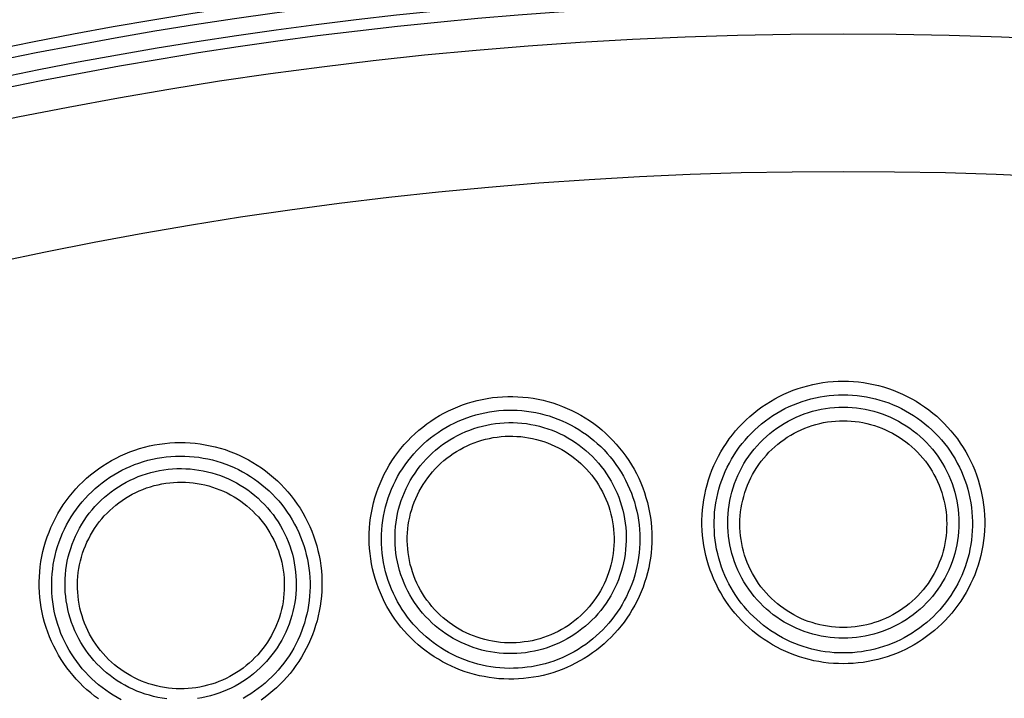
# Model space of a CAD drawing. Units: millimetres. Extents: x -526 to 315, y -209 to 298.
# Drawn here: x -13 to 3, y -87 to -76 of the extents above; entities that cross this region are included whole.
import ezdxf

# ---------------------------------------------------------------- set-up
doc = ezdxf.new("R2010")
doc.units = ezdxf.units.MM
doc.layers.add('AXIS_Sectional-View', color=7, linetype='Continuous')
doc.styles.get("Standard").update_dxf_attribs({"font": 'arial.ttf'})
doc.dimstyles.new('AXIS', dxfattribs={"dimtxt": 10, "dimasz": 4, "dimexe": 0.18, "dimexo": 0.0625, "dimgap": 0.09, "dimtad": 0, "dimtih": 1, "dimtoh": 1, "dimdec": 0, "dimzin": 0, "dimdsep": 46, "dimtxsty": 'Standard', "dimcen": 0.09, "dimadec": 0, "dimazin": 0, "dimtfac": 1, "dimtdec": 0, "dimtofl": 0, "dimtmove": 0, "dimatfit": 3, "dimfxl": 1, "dimtolj": 1, "dimtzin": 0, "dimarcsym": 0})

# ---------------------------------------------------------------- blocks, each defined once
blk = doc.blocks.new('*D10')
at = {"layer": 'AXIS_Sectional-View', "color": 0, "lineweight": -2, "transparency": 16777216}
for p, q in [((-84.33, -61.944), (-80.33, -61.944)), ((-80.33, -61.944), (-50.853, -91.083)), ((-0.09, -141.352), (0.09, -141.352)), ((0, -141.442), (0, -141.262))]:
    blk.add_line(p, q, dxfattribs=at)
blk.add_arc((0, -141.352), 67.505, 81.30067, 135.48355, dxfattribs=at)
at = {"layer": 'AXIS_Sectional-View', "color": 0, "transparency": 16777216}
blk.add_solid([(-50.384, -90.609), (-51.321, -91.558), (-48.008, -93.896)], dxfattribs=at)
at = {"layer": 'Defpoints', "color": 0, "transparency": 16777216}
for p in [(-48.008, -93.896), (48.008, -188.809)]:
    blk.add_point(p, dxfattribs=at)
at = {"layer": 'AXIS_Sectional-View', "color": 0, "transparency": 16777216, "insert": (-139.737, -61.944), "char_height": 10, "attachment_point": 5}
blk.add_mtext('\\A1;∅135mm [∅5.32"]', dxfattribs=at)

msp = doc.modelspace()

# ---------------------------------------------------------------- linework, layer by layer
at = {"layer": 'AXIS_Sectional-View', "color": 7, "linetype": 'Continuous'}
for points in [[(0, -86.194), (-0.079, -86.192), (-0.157, -86.188), (-0.236, -86.182), (-0.313, -86.172), (-0.391, -86.16), (-0.468, -86.145), (-0.545, -86.127), (-0.621, -86.107), (-0.696, -86.084), (-0.77, -86.058), (-0.843, -86.03), (-0.915, -85.999), (-0.987, -85.966), (-1.056, -85.93), (-1.125, -85.892), (-1.193, -85.852), (-1.258, -85.809), (-1.323, -85.764), (-1.386, -85.717), (-1.447, -85.667), (-1.506, -85.615), (-1.564, -85.562), (-1.619, -85.506), (-1.673, -85.448), (-1.725, -85.388), (-1.775, -85.327), (-1.822, -85.264), (-1.868, -85.199), (-1.911, -85.132), (-1.952, -85.064), (-1.99, -84.994), (-2.026, -84.923), (-2.059, -84.85), (-2.09, -84.776), (-2.119, -84.701), (-2.144, -84.625), (-2.167, -84.548), (-2.188, -84.47), (-2.205, -84.391), (-2.22, -84.311), (-2.232, -84.231), (-2.241, -84.15), (-2.247, -84.069), (-2.25, -83.987), (-2.25, -83.906), (-2.247, -83.824), (-2.241, -83.743), (-2.233, -83.662), (-2.221, -83.581), (-2.206, -83.501), (-2.189, -83.421), (-2.169, -83.342), (-2.145, -83.264), (-2.119, -83.187), (-2.091, -83.111), (-2.059, -83.036), (-2.025, -82.962), (-1.988, -82.889), (-1.949, -82.818), (-1.907, -82.748), (-1.862, -82.68), (-1.815, -82.614), (-1.766, -82.549), (-1.715, -82.486), (-1.661, -82.425), (-1.605, -82.366), (-1.547, -82.309), (-1.487, -82.254), (-1.425, -82.202), (-1.362, -82.152), (-1.296, -82.104), (-1.229, -82.058), (-1.16, -82.015), (-1.09, -81.975), (-1.019, -81.937), (-0.946, -81.901), (-0.872, -81.869), (-0.797, -81.839), (-0.72, -81.811), (-0.643, -81.787), (-0.565, -81.765), (-0.486, -81.746), (-0.407, -81.73), (-0.326, -81.717), (-0.245, -81.706), (-0.163, -81.699), (-0.082, -81.694), (0, -81.693)], [(0, -81.693), (0.081, -81.694), (0.162, -81.699), (0.243, -81.706), (0.323, -81.716), (0.403, -81.729), (0.483, -81.745), (0.562, -81.764), (0.64, -81.786), (0.717, -81.81), (0.794, -81.837), (0.869, -81.867), (0.943, -81.9), (1.016, -81.935), (1.088, -81.973), (1.158, -82.014), (1.227, -82.057), (1.294, -82.102), (1.36, -82.15), (1.424, -82.201), (1.486, -82.253), (1.546, -82.308), (1.604, -82.365), (1.66, -82.424), (1.714, -82.485), (1.766, -82.548), (1.815, -82.613), (1.862, -82.679), (1.906, -82.748), (1.948, -82.817), (1.988, -82.889), (2.025, -82.961), (2.059, -83.035), (2.091, -83.111), (2.119, -83.187), (2.145, -83.264), (2.169, -83.343), (2.189, -83.422), (2.206, -83.501), (2.221, -83.582), (2.233, -83.662), (2.241, -83.744), (2.247, -83.825), (2.25, -83.907), (2.25, -83.988), (2.247, -84.069), (2.241, -84.15), (2.232, -84.231), (2.22, -84.311), (2.205, -84.39), (2.188, -84.469), (2.168, -84.547), (2.145, -84.624), (2.119, -84.7), (2.091, -84.775), (2.06, -84.848), (2.027, -84.921), (1.991, -84.992), (1.953, -85.061), (1.912, -85.129), (1.87, -85.196), (1.824, -85.261), (1.777, -85.324), (1.727, -85.386), (1.676, -85.445), (1.622, -85.503), (1.567, -85.559), (1.509, -85.613), (1.45, -85.664), (1.389, -85.714), (1.326, -85.761), (1.262, -85.807), (1.196, -85.849), (1.129, -85.89), (1.061, -85.928), (0.991, -85.964), (0.92, -85.997), (0.847, -86.028), (0.774, -86.056), (0.7, -86.082), (0.625, -86.105), (0.549, -86.126), (0.472, -86.144), (0.395, -86.159), (0.317, -86.171), (0.238, -86.181), (0.159, -86.188), (0.079, -86.192), (0, -86.194)], [(-5.089, -86.429), (-5.168, -86.435), (-5.247, -86.438), (-5.325, -86.439), (-5.403, -86.436), (-5.482, -86.431), (-5.56, -86.423), (-5.638, -86.413), (-5.715, -86.399), (-5.792, -86.384), (-5.869, -86.365), (-5.944, -86.344), (-6.019, -86.32), (-6.093, -86.293), (-6.166, -86.264), (-6.238, -86.233), (-6.308, -86.199), (-6.378, -86.162), (-6.446, -86.123), (-6.513, -86.082), (-6.579, -86.038), (-6.642, -85.992), (-6.705, -85.944), (-6.765, -85.894), (-6.824, -85.841), (-6.881, -85.786), (-6.936, -85.73), (-6.99, -85.671), (-7.041, -85.611), (-7.09, -85.548), (-7.137, -85.484), (-7.182, -85.418), (-7.224, -85.35), (-7.264, -85.281), (-7.302, -85.211), (-7.337, -85.138), (-7.369, -85.065), (-7.399, -84.99), (-7.427, -84.914), (-7.452, -84.837), (-7.474, -84.759), (-7.493, -84.68), (-7.509, -84.601), (-7.523, -84.521), (-7.533, -84.44), (-7.541, -84.359), (-7.545, -84.277), (-7.547, -84.196), (-7.546, -84.114), (-7.542, -84.033), (-7.535, -83.951), (-7.525, -83.87), (-7.512, -83.79), (-7.496, -83.71), (-7.477, -83.631), (-7.456, -83.552), (-7.431, -83.474), (-7.404, -83.398), (-7.374, -83.322), (-7.341, -83.247), (-7.306, -83.174), (-7.268, -83.102), (-7.227, -83.032), (-7.184, -82.963), (-7.139, -82.895), (-7.091, -82.83), (-7.041, -82.766), (-6.988, -82.704), (-6.934, -82.644), (-6.877, -82.586), (-6.818, -82.53), (-6.757, -82.476), (-6.695, -82.425), (-6.63, -82.375), (-6.564, -82.328), (-6.497, -82.284), (-6.427, -82.242), (-6.357, -82.203), (-6.284, -82.166), (-6.211, -82.132), (-6.136, -82.1), (-6.061, -82.071), (-5.984, -82.045), (-5.906, -82.022), (-5.827, -82.001), (-5.747, -81.983), (-5.667, -81.968), (-5.586, -81.956), (-5.505, -81.947)], [(-5.505, -81.947), (-5.424, -81.941), (-5.342, -81.938), (-5.261, -81.938), (-5.181, -81.941), (-5.1, -81.946), (-5.019, -81.955), (-4.939, -81.966), (-4.859, -81.981), (-4.78, -81.998), (-4.701, -82.018), (-4.623, -82.041), (-4.547, -82.067), (-4.471, -82.095), (-4.396, -82.126), (-4.322, -82.16), (-4.249, -82.197), (-4.178, -82.236), (-4.108, -82.277), (-4.04, -82.322), (-3.973, -82.368), (-3.908, -82.417), (-3.845, -82.469), (-3.784, -82.522), (-3.725, -82.578), (-3.668, -82.636), (-3.613, -82.696), (-3.56, -82.758), (-3.509, -82.822), (-3.461, -82.887), (-3.415, -82.955), (-3.371, -83.024), (-3.331, -83.094), (-3.292, -83.166), (-3.256, -83.24), (-3.223, -83.314), (-3.193, -83.39), (-3.166, -83.467), (-3.141, -83.545), (-3.119, -83.623), (-3.1, -83.703), (-3.084, -83.783), (-3.07, -83.863), (-3.06, -83.944), (-3.053, -84.025), (-3.048, -84.106), (-3.047, -84.188), (-3.048, -84.269), (-3.053, -84.35), (-3.06, -84.43), (-3.07, -84.51), (-3.083, -84.589), (-3.098, -84.668), (-3.117, -84.746), (-3.138, -84.823), (-3.162, -84.899), (-3.188, -84.974), (-3.218, -85.048), (-3.249, -85.121), (-3.283, -85.193), (-3.32, -85.263), (-3.359, -85.332), (-3.4, -85.399), (-3.444, -85.465), (-3.49, -85.529), (-3.538, -85.592), (-3.588, -85.652), (-3.64, -85.711), (-3.694, -85.768), (-3.751, -85.823), (-3.809, -85.876), (-3.868, -85.927), (-3.93, -85.976), (-3.993, -86.022), (-4.058, -86.067), (-4.124, -86.109), (-4.192, -86.149), (-4.261, -86.186), (-4.331, -86.221), (-4.403, -86.253), (-4.475, -86.283), (-4.549, -86.311), (-4.624, -86.336), (-4.7, -86.358), (-4.776, -86.378), (-4.854, -86.395), (-4.932, -86.409), (-5.01, -86.42), (-5.089, -86.429)], [(0, -86.022), (-0.072, -86.021), (-0.144, -86.017), (-0.216, -86.011), (-0.287, -86.002), (-0.358, -85.991), (-0.429, -85.977), (-0.499, -85.961), (-0.569, -85.942), (-0.637, -85.921), (-0.705, -85.897), (-0.772, -85.871), (-0.839, -85.843), (-0.904, -85.813), (-0.968, -85.78), (-1.031, -85.745), (-1.092, -85.708), (-1.153, -85.669), (-1.211, -85.627), (-1.269, -85.584), (-1.325, -85.538), (-1.379, -85.491), (-1.432, -85.442), (-1.483, -85.391), (-1.532, -85.338), (-1.579, -85.283), (-1.625, -85.226), (-1.668, -85.168), (-1.709, -85.109), (-1.749, -85.048), (-1.786, -84.985), (-1.821, -84.921), (-1.854, -84.856), (-1.884, -84.79), (-1.912, -84.722), (-1.938, -84.653), (-1.961, -84.583), (-1.982, -84.513), (-2, -84.441), (-2.016, -84.369), (-2.03, -84.296), (-2.04, -84.223), (-2.048, -84.149), (-2.053, -84.075), (-2.056, -84), (-2.056, -83.926), (-2.053, -83.851), (-2.048, -83.777), (-2.039, -83.703), (-2.029, -83.629), (-2.015, -83.556), (-1.999, -83.483), (-1.98, -83.411), (-1.959, -83.34), (-1.935, -83.269), (-1.908, -83.2), (-1.879, -83.131), (-1.848, -83.064), (-1.814, -82.998), (-1.778, -82.933), (-1.74, -82.869), (-1.699, -82.807), (-1.656, -82.747), (-1.611, -82.688), (-1.564, -82.631), (-1.515, -82.575), (-1.464, -82.521), (-1.411, -82.47), (-1.356, -82.42), (-1.3, -82.372), (-1.241, -82.326), (-1.182, -82.283), (-1.12, -82.241), (-1.058, -82.202), (-0.994, -82.165), (-0.929, -82.131), (-0.862, -82.099), (-0.794, -82.069), (-0.726, -82.042), (-0.656, -82.017), (-0.586, -81.994), (-0.515, -81.975), (-0.443, -81.958), (-0.37, -81.943), (-0.297, -81.931), (-0.223, -81.921), (-0.149, -81.915), (-0.075, -81.911), (0, -81.909)], [(0, -81.909), (0.074, -81.911), (0.148, -81.915), (0.221, -81.921), (0.295, -81.93), (0.368, -81.942), (0.44, -81.957), (0.512, -81.974), (0.583, -81.994), (0.654, -82.016), (0.723, -82.041), (0.792, -82.068), (0.86, -82.097), (0.926, -82.13), (0.992, -82.164), (1.056, -82.201), (1.119, -82.24), (1.18, -82.282), (1.24, -82.325), (1.298, -82.371), (1.355, -82.419), (1.41, -82.469), (1.463, -82.52), (1.514, -82.574), (1.563, -82.63), (1.61, -82.687), (1.656, -82.746), (1.699, -82.807), (1.739, -82.869), (1.778, -82.932), (1.814, -82.997), (1.848, -83.064), (1.879, -83.131), (1.908, -83.2), (1.935, -83.269), (1.959, -83.34), (1.98, -83.411), (1.999, -83.483), (2.015, -83.556), (2.029, -83.63), (2.039, -83.703), (2.048, -83.777), (2.053, -83.852), (2.056, -83.926), (2.056, -84.001), (2.053, -84.075), (2.048, -84.149), (2.04, -84.223), (2.03, -84.296), (2.016, -84.369), (2.001, -84.441), (1.982, -84.512), (1.962, -84.582), (1.938, -84.652), (1.913, -84.72), (1.885, -84.788), (1.855, -84.854), (1.822, -84.919), (1.787, -84.983), (1.75, -85.045), (1.711, -85.106), (1.67, -85.166), (1.627, -85.224), (1.581, -85.28), (1.534, -85.335), (1.485, -85.388), (1.435, -85.439), (1.382, -85.488), (1.328, -85.536), (1.272, -85.581), (1.215, -85.625), (1.156, -85.666), (1.096, -85.706), (1.034, -85.743), (0.971, -85.778), (0.908, -85.811), (0.842, -85.842), (0.776, -85.87), (0.709, -85.896), (0.641, -85.92), (0.572, -85.941), (0.503, -85.96), (0.433, -85.976), (0.362, -85.99), (0.29, -86.002), (0.218, -86.011), (0.145, -86.017), (0.073, -86.021), (0, -86.022)], [(0, -85.788), (-0.07, -85.786), (-0.141, -85.782), (-0.211, -85.776), (-0.28, -85.766), (-0.35, -85.754), (-0.418, -85.739), (-0.487, -85.722), (-0.554, -85.702), (-0.621, -85.68), (-0.686, -85.655), (-0.751, -85.627), (-0.815, -85.597), (-0.877, -85.565), (-0.939, -85.53), (-0.998, -85.493), (-1.057, -85.454), (-1.114, -85.412), (-1.169, -85.369), (-1.222, -85.323), (-1.274, -85.275), (-1.324, -85.225), (-1.372, -85.174), (-1.418, -85.12), (-1.462, -85.065), (-1.504, -85.008), (-1.543, -84.95), (-1.581, -84.89), (-1.616, -84.828), (-1.648, -84.766), (-1.678, -84.702), (-1.706, -84.637), (-1.731, -84.571), (-1.754, -84.504), (-1.774, -84.436), (-1.791, -84.368), (-1.806, -84.299), (-1.818, -84.229), (-1.828, -84.159), (-1.835, -84.089), (-1.839, -84.018), (-1.84, -83.948), (-1.839, -83.877), (-1.835, -83.806), (-1.828, -83.736), (-1.818, -83.666), (-1.806, -83.596), (-1.791, -83.527), (-1.774, -83.459), (-1.754, -83.391), (-1.731, -83.324), (-1.706, -83.258), (-1.678, -83.194), (-1.648, -83.13), (-1.616, -83.067), (-1.581, -83.006), (-1.544, -82.946), (-1.504, -82.888), (-1.462, -82.831), (-1.418, -82.776), (-1.373, -82.722), (-1.325, -82.67), (-1.275, -82.621), (-1.223, -82.573), (-1.17, -82.527), (-1.114, -82.483), (-1.058, -82.442), (-0.999, -82.403), (-0.939, -82.365), (-0.878, -82.331), (-0.816, -82.298), (-0.752, -82.268), (-0.688, -82.241), (-0.622, -82.216), (-0.555, -82.193), (-0.488, -82.173), (-0.42, -82.156), (-0.351, -82.141), (-0.281, -82.129), (-0.212, -82.12), (-0.141, -82.113), (-0.071, -82.109), (0, -82.108)], [(0, -82.108), (0.07, -82.109), (0.141, -82.113), (0.211, -82.12), (0.28, -82.129), (0.35, -82.141), (0.418, -82.156), (0.487, -82.173), (0.554, -82.193), (0.621, -82.215), (0.687, -82.24), (0.751, -82.268), (0.815, -82.298), (0.877, -82.33), (0.939, -82.365), (0.999, -82.402), (1.057, -82.441), (1.114, -82.483), (1.169, -82.527), (1.223, -82.573), (1.274, -82.62), (1.324, -82.67), (1.372, -82.722), (1.418, -82.775), (1.462, -82.831), (1.504, -82.888), (1.544, -82.946), (1.581, -83.006), (1.616, -83.067), (1.648, -83.13), (1.679, -83.194), (1.706, -83.259), (1.731, -83.325), (1.754, -83.392), (1.774, -83.459), (1.792, -83.528), (1.806, -83.597), (1.818, -83.667), (1.828, -83.737), (1.835, -83.807), (1.839, -83.878), (1.84, -83.948), (1.839, -84.019), (1.835, -84.09), (1.828, -84.16), (1.818, -84.23), (1.806, -84.299), (1.791, -84.368), (1.774, -84.437), (1.754, -84.505), (1.731, -84.572), (1.706, -84.637), (1.678, -84.702), (1.648, -84.766), (1.615, -84.829), (1.58, -84.89), (1.543, -84.95), (1.504, -85.008), (1.462, -85.065), (1.418, -85.12), (1.372, -85.174), (1.324, -85.225), (1.274, -85.275), (1.222, -85.323), (1.169, -85.369), (1.114, -85.412), (1.057, -85.454), (0.999, -85.493), (0.939, -85.53), (0.878, -85.565), (0.815, -85.597), (0.752, -85.627), (0.687, -85.655), (0.621, -85.68), (0.554, -85.702), (0.487, -85.722), (0.419, -85.739), (0.35, -85.754), (0.281, -85.766), (0.211, -85.776), (0.141, -85.782), (0.07, -85.786), (0, -85.788)], [(-5.105, -86.258), (-5.177, -86.264), (-5.249, -86.266), (-5.321, -86.267), (-5.393, -86.265), (-5.465, -86.26), (-5.537, -86.253), (-5.608, -86.243), (-5.679, -86.231), (-5.749, -86.216), (-5.819, -86.199), (-5.888, -86.179), (-5.957, -86.157), (-6.024, -86.133), (-6.091, -86.106), (-6.157, -86.077), (-6.222, -86.046), (-6.286, -86.013), (-6.348, -85.977), (-6.409, -85.939), (-6.469, -85.899), (-6.527, -85.857), (-6.584, -85.812), (-6.64, -85.766), (-6.694, -85.718), (-6.746, -85.668), (-6.796, -85.616), (-6.845, -85.562), (-6.892, -85.506), (-6.936, -85.449), (-6.979, -85.39), (-7.02, -85.33), (-7.058, -85.268), (-7.095, -85.205), (-7.129, -85.14), (-7.161, -85.074), (-7.191, -85.007), (-7.218, -84.938), (-7.243, -84.869), (-7.265, -84.798), (-7.285, -84.727), (-7.303, -84.655), (-7.317, -84.582), (-7.33, -84.508), (-7.339, -84.435), (-7.346, -84.36), (-7.35, -84.286), (-7.351, -84.211), (-7.35, -84.137), (-7.346, -84.062), (-7.339, -83.988), (-7.33, -83.914), (-7.318, -83.841), (-7.303, -83.768), (-7.286, -83.696), (-7.266, -83.624), (-7.243, -83.553), (-7.218, -83.483), (-7.191, -83.414), (-7.161, -83.346), (-7.128, -83.279), (-7.094, -83.214), (-7.057, -83.15), (-7.017, -83.087), (-6.975, -83.025), (-6.932, -82.966), (-6.886, -82.907), (-6.838, -82.851), (-6.788, -82.796), (-6.736, -82.744), (-6.682, -82.693), (-6.627, -82.644), (-6.57, -82.597), (-6.511, -82.552), (-6.451, -82.509), (-6.389, -82.469), (-6.326, -82.431), (-6.261, -82.395), (-6.195, -82.362), (-6.128, -82.33), (-6.06, -82.302), (-5.991, -82.276), (-5.921, -82.252), (-5.85, -82.23), (-5.779, -82.212), (-5.706, -82.195), (-5.633, -82.182), (-5.559, -82.171), (-5.485, -82.163)], [(-5.485, -82.163), (-5.411, -82.157), (-5.337, -82.154), (-5.263, -82.154), (-5.189, -82.157), (-5.116, -82.162), (-5.042, -82.17), (-4.969, -82.18), (-4.896, -82.193), (-4.824, -82.209), (-4.752, -82.227), (-4.682, -82.248), (-4.611, -82.271), (-4.542, -82.297), (-4.474, -82.325), (-4.407, -82.356), (-4.34, -82.389), (-4.275, -82.425), (-4.212, -82.463), (-4.149, -82.503), (-4.089, -82.545), (-4.029, -82.59), (-3.972, -82.636), (-3.916, -82.685), (-3.862, -82.736), (-3.809, -82.789), (-3.759, -82.843), (-3.711, -82.9), (-3.664, -82.958), (-3.62, -83.018), (-3.578, -83.079), (-3.538, -83.142), (-3.501, -83.206), (-3.465, -83.272), (-3.433, -83.339), (-3.402, -83.407), (-3.374, -83.476), (-3.349, -83.546), (-3.326, -83.617), (-3.306, -83.689), (-3.288, -83.761), (-3.273, -83.834), (-3.261, -83.908), (-3.251, -83.982), (-3.245, -84.056), (-3.24, -84.13), (-3.239, -84.204), (-3.24, -84.278), (-3.244, -84.352), (-3.25, -84.426), (-3.259, -84.499), (-3.271, -84.571), (-3.285, -84.643), (-3.301, -84.715), (-3.321, -84.785), (-3.342, -84.855), (-3.366, -84.924), (-3.393, -84.992), (-3.422, -85.058), (-3.453, -85.124), (-3.486, -85.188), (-3.522, -85.251), (-3.559, -85.313), (-3.599, -85.373), (-3.641, -85.432), (-3.685, -85.489), (-3.731, -85.545), (-3.778, -85.599), (-3.828, -85.651), (-3.879, -85.702), (-3.932, -85.751), (-3.987, -85.797), (-4.043, -85.842), (-4.101, -85.885), (-4.16, -85.926), (-4.221, -85.964), (-4.283, -86.001), (-4.346, -86.035), (-4.411, -86.067), (-4.476, -86.097), (-4.543, -86.124), (-4.61, -86.15), (-4.679, -86.172), (-4.748, -86.193), (-4.818, -86.211), (-4.889, -86.227), (-4.961, -86.24), (-5.033, -86.25), (-5.105, -86.258)], [(-5.127, -86.025), (-5.197, -86.03), (-5.267, -86.032), (-5.338, -86.032), (-5.408, -86.029), (-5.478, -86.024), (-5.548, -86.015), (-5.617, -86.004), (-5.686, -85.991), (-5.755, -85.975), (-5.823, -85.956), (-5.89, -85.934), (-5.956, -85.91), (-6.021, -85.884), (-6.085, -85.855), (-6.148, -85.824), (-6.21, -85.79), (-6.27, -85.754), (-6.329, -85.715), (-6.387, -85.675), (-6.443, -85.632), (-6.497, -85.587), (-6.55, -85.54), (-6.6, -85.491), (-6.649, -85.44), (-6.696, -85.387), (-6.741, -85.333), (-6.784, -85.276), (-6.824, -85.219), (-6.862, -85.159), (-6.898, -85.098), (-6.932, -85.036), (-6.963, -84.973), (-6.992, -84.908), (-7.018, -84.843), (-7.042, -84.776), (-7.063, -84.709), (-7.081, -84.641), (-7.097, -84.572), (-7.11, -84.502), (-7.121, -84.432), (-7.129, -84.362), (-7.134, -84.292), (-7.136, -84.221), (-7.136, -84.15), (-7.133, -84.08), (-7.128, -84.009), (-7.119, -83.939), (-7.108, -83.87), (-7.094, -83.8), (-7.078, -83.732), (-7.059, -83.664), (-7.037, -83.596), (-7.013, -83.53), (-6.987, -83.465), (-6.958, -83.401), (-6.926, -83.338), (-6.892, -83.276), (-6.856, -83.215), (-6.817, -83.156), (-6.776, -83.099), (-6.733, -83.043), (-6.688, -82.989), (-6.641, -82.936), (-6.592, -82.886), (-6.541, -82.837), (-6.489, -82.791), (-6.434, -82.746), (-6.378, -82.704), (-6.32, -82.664), (-6.261, -82.626), (-6.201, -82.59), (-6.139, -82.556), (-6.076, -82.525), (-6.011, -82.497), (-5.946, -82.471), (-5.88, -82.447), (-5.813, -82.426), (-5.745, -82.408), (-5.676, -82.392), (-5.607, -82.379), (-5.537, -82.368), (-5.466, -82.36)], [(-5.466, -82.36), (-5.396, -82.355), (-5.326, -82.353), (-5.255, -82.353), (-5.185, -82.356), (-5.115, -82.361), (-5.045, -82.37), (-4.976, -82.381), (-4.907, -82.394), (-4.838, -82.41), (-4.771, -82.429), (-4.704, -82.451), (-4.637, -82.475), (-4.572, -82.501), (-4.508, -82.53), (-4.445, -82.561), (-4.383, -82.595), (-4.323, -82.631), (-4.264, -82.67), (-4.206, -82.71), (-4.15, -82.753), (-4.096, -82.798), (-4.043, -82.845), (-3.992, -82.894), (-3.944, -82.945), (-3.897, -82.998), (-3.852, -83.053), (-3.809, -83.109), (-3.769, -83.167), (-3.731, -83.226), (-3.695, -83.287), (-3.661, -83.349), (-3.63, -83.413), (-3.601, -83.477), (-3.575, -83.543), (-3.551, -83.609), (-3.53, -83.677), (-3.512, -83.745), (-3.496, -83.814), (-3.483, -83.883), (-3.472, -83.953), (-3.464, -84.023), (-3.459, -84.094), (-3.457, -84.165), (-3.457, -84.235), (-3.46, -84.306), (-3.466, -84.376), (-3.474, -84.446), (-3.485, -84.516), (-3.499, -84.585), (-3.515, -84.654), (-3.534, -84.722), (-3.556, -84.789), (-3.58, -84.855), (-3.607, -84.921), (-3.636, -84.985), (-3.668, -85.048), (-3.702, -85.11), (-3.738, -85.17), (-3.776, -85.229), (-3.817, -85.287), (-3.86, -85.343), (-3.905, -85.397), (-3.952, -85.449), (-4.002, -85.5), (-4.052, -85.548), (-4.105, -85.595), (-4.16, -85.639), (-4.216, -85.682), (-4.274, -85.722), (-4.333, -85.76), (-4.393, -85.796), (-4.455, -85.829), (-4.518, -85.86), (-4.583, -85.888), (-4.648, -85.914), (-4.714, -85.938), (-4.781, -85.959), (-4.849, -85.977), (-4.918, -85.993), (-4.987, -86.006), (-5.057, -86.017), (-5.127, -86.025)], [(0, -85.616), (-0.063, -85.615), (-0.126, -85.611), (-0.189, -85.605), (-0.252, -85.597), (-0.314, -85.586), (-0.375, -85.573), (-0.437, -85.557), (-0.497, -85.539), (-0.557, -85.519), (-0.616, -85.497), (-0.674, -85.472), (-0.731, -85.445), (-0.787, -85.416), (-0.842, -85.385), (-0.896, -85.351), (-0.948, -85.316), (-0.999, -85.279), (-1.048, -85.239), (-1.096, -85.198), (-1.143, -85.155), (-1.187, -85.11), (-1.23, -85.064), (-1.271, -85.016), (-1.311, -84.966), (-1.348, -84.915), (-1.383, -84.863), (-1.416, -84.809), (-1.448, -84.754), (-1.477, -84.698), (-1.504, -84.641), (-1.528, -84.582), (-1.551, -84.523), (-1.571, -84.463), (-1.588, -84.402), (-1.604, -84.341), (-1.617, -84.279), (-1.628, -84.217), (-1.636, -84.154), (-1.642, -84.091), (-1.645, -84.028), (-1.646, -83.965), (-1.645, -83.902), (-1.641, -83.838), (-1.635, -83.776), (-1.626, -83.713), (-1.615, -83.651), (-1.602, -83.589), (-1.586, -83.528), (-1.568, -83.467), (-1.547, -83.408), (-1.525, -83.349), (-1.5, -83.291), (-1.473, -83.234), (-1.443, -83.178), (-1.412, -83.124), (-1.379, -83.07), (-1.343, -83.018), (-1.306, -82.967), (-1.267, -82.918), (-1.225, -82.871), (-1.183, -82.825), (-1.138, -82.78), (-1.092, -82.738), (-1.044, -82.697), (-0.995, -82.658), (-0.944, -82.621), (-0.892, -82.586), (-0.838, -82.553), (-0.784, -82.522), (-0.728, -82.493), (-0.671, -82.467), (-0.613, -82.442), (-0.555, -82.42), (-0.495, -82.4), (-0.435, -82.382), (-0.374, -82.367), (-0.313, -82.354), (-0.251, -82.343), (-0.189, -82.335), (-0.126, -82.329), (-0.063, -82.325), (0, -82.324)], [(0, -82.324), (0.063, -82.325), (0.126, -82.329), (0.188, -82.335), (0.25, -82.343), (0.312, -82.354), (0.373, -82.367), (0.434, -82.382), (0.494, -82.4), (0.554, -82.42), (0.612, -82.442), (0.67, -82.466), (0.727, -82.493), (0.783, -82.522), (0.838, -82.553), (0.891, -82.586), (0.943, -82.621), (0.994, -82.658), (1.043, -82.697), (1.091, -82.737), (1.138, -82.78), (1.182, -82.824), (1.225, -82.87), (1.266, -82.918), (1.306, -82.967), (1.343, -83.018), (1.379, -83.07), (1.412, -83.124), (1.443, -83.178), (1.473, -83.234), (1.5, -83.291), (1.525, -83.349), (1.547, -83.408), (1.568, -83.468), (1.586, -83.528), (1.602, -83.59), (1.615, -83.651), (1.626, -83.714), (1.635, -83.776), (1.641, -83.839), (1.645, -83.902), (1.646, -83.965), (1.645, -84.029), (1.642, -84.092), (1.636, -84.155), (1.628, -84.217), (1.617, -84.28), (1.604, -84.342), (1.588, -84.403), (1.571, -84.464), (1.55, -84.524), (1.528, -84.583), (1.503, -84.641), (1.476, -84.698), (1.447, -84.754), (1.416, -84.809), (1.383, -84.863), (1.348, -84.915), (1.31, -84.966), (1.271, -85.016), (1.23, -85.064), (1.187, -85.11), (1.143, -85.155), (1.096, -85.198), (1.048, -85.239), (0.999, -85.278), (0.948, -85.316), (0.896, -85.351), (0.842, -85.384), (0.787, -85.416), (0.731, -85.445), (0.674, -85.472), (0.616, -85.496), (0.557, -85.519), (0.498, -85.539), (0.437, -85.557), (0.376, -85.573), (0.314, -85.586), (0.252, -85.597), (0.189, -85.605), (0.126, -85.611), (0.063, -85.615), (0, -85.616)], [(-5.143, -85.854), (-5.206, -85.859), (-5.269, -85.861), (-5.332, -85.861), (-5.395, -85.858), (-5.458, -85.853), (-5.521, -85.845), (-5.583, -85.836), (-5.645, -85.823), (-5.706, -85.809), (-5.767, -85.792), (-5.827, -85.772), (-5.886, -85.751), (-5.945, -85.727), (-6.002, -85.701), (-6.059, -85.673), (-6.114, -85.642), (-6.168, -85.61), (-6.221, -85.575), (-6.273, -85.539), (-6.323, -85.5), (-6.372, -85.46), (-6.419, -85.418), (-6.464, -85.374), (-6.508, -85.328), (-6.549, -85.28), (-6.589, -85.231), (-6.628, -85.181), (-6.664, -85.129), (-6.698, -85.076), (-6.73, -85.021), (-6.76, -84.965), (-6.787, -84.909), (-6.813, -84.851), (-6.836, -84.792), (-6.857, -84.732), (-6.876, -84.672), (-6.893, -84.611), (-6.907, -84.549), (-6.918, -84.487), (-6.927, -84.424), (-6.934, -84.361), (-6.939, -84.298), (-6.941, -84.235), (-6.94, -84.172), (-6.937, -84.109), (-6.932, -84.046), (-6.924, -83.983), (-6.914, -83.921), (-6.902, -83.859), (-6.887, -83.798), (-6.87, -83.737), (-6.851, -83.677), (-6.829, -83.618), (-6.805, -83.56), (-6.779, -83.502), (-6.75, -83.446), (-6.72, -83.391), (-6.687, -83.337), (-6.653, -83.284), (-6.616, -83.233), (-6.578, -83.183), (-6.537, -83.135), (-6.495, -83.089), (-6.451, -83.044), (-6.406, -83), (-6.359, -82.959), (-6.31, -82.919), (-6.26, -82.881), (-6.208, -82.845), (-6.156, -82.812), (-6.101, -82.78), (-6.046, -82.75), (-5.99, -82.723), (-5.933, -82.697), (-5.874, -82.674), (-5.815, -82.653), (-5.755, -82.634), (-5.695, -82.618), (-5.633, -82.604), (-5.571, -82.592), (-5.509, -82.583), (-5.446, -82.576)], [(-5.446, -82.576), (-5.384, -82.571), (-5.321, -82.569), (-5.258, -82.569), (-5.196, -82.572), (-5.133, -82.576), (-5.071, -82.584), (-5.009, -82.594), (-4.947, -82.606), (-4.886, -82.62), (-4.826, -82.637), (-4.766, -82.656), (-4.707, -82.677), (-4.649, -82.701), (-4.591, -82.726), (-4.535, -82.754), (-4.48, -82.784), (-4.426, -82.816), (-4.373, -82.851), (-4.322, -82.887), (-4.272, -82.925), (-4.223, -82.965), (-4.176, -83.007), (-4.131, -83.051), (-4.087, -83.096), (-4.045, -83.143), (-4.005, -83.192), (-3.967, -83.242), (-3.93, -83.293), (-3.896, -83.346), (-3.864, -83.401), (-3.834, -83.456), (-3.806, -83.513), (-3.78, -83.57), (-3.756, -83.629), (-3.735, -83.688), (-3.716, -83.748), (-3.699, -83.809), (-3.685, -83.871), (-3.673, -83.933), (-3.663, -83.995), (-3.656, -84.058), (-3.651, -84.121), (-3.649, -84.185), (-3.649, -84.248), (-3.651, -84.311), (-3.656, -84.374), (-3.663, -84.437), (-3.673, -84.499), (-3.685, -84.561), (-3.7, -84.623), (-3.717, -84.684), (-3.736, -84.744), (-3.757, -84.804), (-3.781, -84.862), (-3.807, -84.92), (-3.835, -84.976), (-3.865, -85.032), (-3.898, -85.086), (-3.932, -85.139), (-3.969, -85.191), (-4.007, -85.241), (-4.047, -85.289), (-4.09, -85.336), (-4.134, -85.382), (-4.179, -85.425), (-4.226, -85.467), (-4.275, -85.507), (-4.325, -85.546), (-4.377, -85.582), (-4.43, -85.616), (-4.485, -85.648), (-4.54, -85.678), (-4.597, -85.706), (-4.654, -85.731), (-4.713, -85.755), (-4.772, -85.776), (-4.833, -85.795), (-4.894, -85.811), (-4.955, -85.826), (-5.017, -85.837), (-5.08, -85.847), (-5.143, -85.854)], [(-11.854, -86.754), (-11.917, -86.707), (-11.979, -86.658), (-12.039, -86.607), (-12.098, -86.554), (-12.154, -86.498), (-12.209, -86.44), (-12.261, -86.381), (-12.312, -86.319), (-12.36, -86.256), (-12.407, -86.191), (-12.451, -86.124), (-12.492, -86.055), (-12.532, -85.985), (-12.568, -85.913), (-12.603, -85.84), (-12.634, -85.766), (-12.663, -85.69), (-12.69, -85.614), (-12.713, -85.536), (-12.734, -85.457), (-12.752, -85.378), (-12.767, -85.298), (-12.78, -85.217), (-12.789, -85.136), (-12.795, -85.054), (-12.798, -84.973), (-12.799, -84.891), (-12.796, -84.81), (-12.791, -84.729), (-12.782, -84.648), (-12.771, -84.567), (-12.757, -84.487), (-12.74, -84.407), (-12.72, -84.328), (-12.697, -84.25), (-12.671, -84.173), (-12.643, -84.097), (-12.612, -84.021), (-12.578, -83.947), (-12.541, -83.875), (-12.502, -83.803), (-12.461, -83.734), (-12.417, -83.665), (-12.37, -83.599), (-12.321, -83.534), (-12.27, -83.471), (-12.217, -83.41), (-12.161, -83.351), (-12.103, -83.294), (-12.044, -83.239), (-11.982, -83.186), (-11.919, -83.135), (-11.854, -83.087), (-11.787, -83.041), (-11.719, -82.998), (-11.649, -82.957), (-11.577, -82.919), (-11.505, -82.883), (-11.431, -82.85), (-11.355, -82.82), (-11.279, -82.792), (-11.201, -82.767), (-11.122, -82.744), (-11.043, -82.725), (-10.962, -82.709)], [(-10.962, -82.709), (-10.882, -82.695), (-10.802, -82.685), (-10.721, -82.677), (-10.64, -82.672), (-10.559, -82.67), (-10.478, -82.671), (-10.397, -82.675), (-10.316, -82.682), (-10.236, -82.692), (-10.156, -82.705), (-10.076, -82.721), (-9.997, -82.739), (-9.919, -82.76), (-9.842, -82.784), (-9.765, -82.811), (-9.689, -82.841), (-9.615, -82.873), (-9.541, -82.908), (-9.469, -82.946), (-9.399, -82.986), (-9.33, -83.029), (-9.262, -83.075), (-9.196, -83.122), (-9.132, -83.172), (-9.07, -83.225), (-9.009, -83.279), (-8.951, -83.336), (-8.895, -83.395), (-8.841, -83.456), (-8.789, -83.519), (-8.739, -83.584), (-8.692, -83.65), (-8.647, -83.718), (-8.605, -83.788), (-8.565, -83.859), (-8.528, -83.932), (-8.493, -84.006), (-8.461, -84.081), (-8.432, -84.157), (-8.406, -84.235), (-8.382, -84.313), (-8.362, -84.392), (-8.344, -84.471), (-8.329, -84.551), (-8.317, -84.632), (-8.308, -84.713), (-8.302, -84.793), (-8.299, -84.874), (-8.299, -84.955), (-8.302, -85.036), (-8.307, -85.116), (-8.315, -85.196), (-8.327, -85.275), (-8.341, -85.354), (-8.357, -85.432), (-8.377, -85.509), (-8.399, -85.585), (-8.424, -85.661), (-8.451, -85.735), (-8.481, -85.809), (-8.513, -85.881), (-8.548, -85.952), (-8.586, -86.021), (-8.626, -86.089), (-8.668, -86.156), (-8.712, -86.221), (-8.759, -86.284), (-8.807, -86.346), (-8.858, -86.406), (-8.911, -86.464), (-8.966, -86.52), (-9.023, -86.575), (-9.081, -86.627), (-9.142, -86.677), (-9.204, -86.725), (-9.267, -86.771)], [(-10.923, -82.921), (-10.85, -82.909), (-10.776, -82.899), (-10.703, -82.892), (-10.629, -82.888), (-10.555, -82.886), (-10.481, -82.887), (-10.408, -82.891), (-10.334, -82.897), (-10.261, -82.906), (-10.188, -82.918), (-10.115, -82.932), (-10.043, -82.948), (-9.972, -82.968), (-9.901, -82.99), (-9.831, -83.014), (-9.762, -83.041), (-9.694, -83.07), (-9.627, -83.102), (-9.562, -83.137), (-9.497, -83.173), (-9.434, -83.212), (-9.372, -83.253), (-9.312, -83.297), (-9.254, -83.342), (-9.197, -83.39), (-9.141, -83.44), (-9.088, -83.491), (-9.037, -83.545), (-8.987, -83.6), (-8.939, -83.658), (-8.894, -83.717), (-8.851, -83.777), (-8.81, -83.839), (-8.771, -83.903), (-8.734, -83.968), (-8.7, -84.034), (-8.668, -84.101), (-8.639, -84.17), (-8.612, -84.24), (-8.588, -84.31), (-8.567, -84.381), (-8.548, -84.454), (-8.531, -84.526), (-8.517, -84.599), (-8.506, -84.673), (-8.498, -84.747), (-8.492, -84.821), (-8.489, -84.895), (-8.489, -84.968), (-8.491, -85.042), (-8.496, -85.115), (-8.503, -85.188), (-8.513, -85.261), (-8.526, -85.333), (-8.541, -85.404), (-8.559, -85.475), (-8.579, -85.545), (-8.601, -85.614), (-8.626, -85.682), (-8.653, -85.75), (-8.683, -85.816), (-8.715, -85.881), (-8.749, -85.944), (-8.785, -86.007), (-8.823, -86.068), (-8.864, -86.127), (-8.906, -86.186), (-8.951, -86.242), (-8.997, -86.297), (-9.046, -86.351), (-9.096, -86.402), (-9.148, -86.452), (-9.202, -86.5), (-9.257, -86.546), (-9.314, -86.59), (-9.372, -86.632), (-9.432, -86.672), (-9.493, -86.71), (-9.555, -86.746)], [(-11.495, -86.767), (-11.558, -86.732), (-11.62, -86.696), (-11.681, -86.657), (-11.74, -86.616), (-11.798, -86.573), (-11.855, -86.528), (-11.91, -86.481), (-11.963, -86.431), (-12.015, -86.38), (-12.065, -86.328), (-12.113, -86.273), (-12.159, -86.217), (-12.203, -86.159), (-12.245, -86.099), (-12.285, -86.037), (-12.323, -85.975), (-12.359, -85.91), (-12.393, -85.845), (-12.424, -85.778), (-12.453, -85.71), (-12.479, -85.641), (-12.503, -85.57), (-12.524, -85.499), (-12.543, -85.427), (-12.559, -85.355), (-12.573, -85.281), (-12.584, -85.208), (-12.592, -85.133), (-12.598, -85.059), (-12.601, -84.985), (-12.601, -84.91), (-12.598, -84.836), (-12.593, -84.762), (-12.585, -84.688), (-12.575, -84.614), (-12.561, -84.541), (-12.546, -84.468), (-12.527, -84.396), (-12.506, -84.325), (-12.482, -84.254), (-12.456, -84.185), (-12.428, -84.116), (-12.397, -84.049), (-12.363, -83.983), (-12.328, -83.918), (-12.289, -83.854), (-12.249, -83.792), (-12.207, -83.732), (-12.162, -83.673), (-12.115, -83.615), (-12.066, -83.56), (-12.016, -83.506), (-11.963, -83.454), (-11.909, -83.404), (-11.852, -83.356), (-11.795, -83.31), (-11.735, -83.266), (-11.674, -83.224), (-11.612, -83.185), (-11.548, -83.148), (-11.483, -83.113), (-11.417, -83.08), (-11.349, -83.05), (-11.281, -83.022), (-11.211, -82.997), (-11.14, -82.974), (-11.068, -82.954), (-10.996, -82.936), (-10.923, -82.921)], [(-10.77, -86.752), (-10.84, -86.742), (-10.909, -86.729), (-10.978, -86.714), (-11.046, -86.696), (-11.113, -86.676), (-11.18, -86.653), (-11.245, -86.628), (-11.31, -86.6), (-11.374, -86.569), (-11.436, -86.537), (-11.497, -86.501), (-11.557, -86.464), (-11.615, -86.424), (-11.672, -86.382), (-11.727, -86.338), (-11.78, -86.292), (-11.831, -86.244), (-11.881, -86.194), (-11.929, -86.141), (-11.974, -86.088), (-12.018, -86.032), (-12.059, -85.975), (-12.098, -85.916), (-12.135, -85.856), (-12.17, -85.794), (-12.202, -85.731), (-12.232, -85.667), (-12.259, -85.602), (-12.284, -85.536), (-12.306, -85.469), (-12.326, -85.401), (-12.342, -85.332), (-12.357, -85.263), (-12.368, -85.193), (-12.377, -85.123), (-12.384, -85.053), (-12.387, -84.982), (-12.388, -84.912), (-12.386, -84.841), (-12.382, -84.771), (-12.374, -84.7), (-12.364, -84.631), (-12.352, -84.561), (-12.336, -84.492), (-12.319, -84.424), (-12.298, -84.356), (-12.275, -84.29), (-12.249, -84.224), (-12.221, -84.159), (-12.191, -84.096), (-12.158, -84.034), (-12.122, -83.973), (-12.085, -83.913), (-12.045, -83.855), (-12.003, -83.798), (-11.959, -83.744), (-11.913, -83.691), (-11.864, -83.639), (-11.814, -83.59), (-11.762, -83.542), (-11.709, -83.497), (-11.653, -83.454), (-11.596, -83.413), (-11.538, -83.374), (-11.478, -83.337), (-11.416, -83.303), (-11.354, -83.271), (-11.29, -83.241), (-11.225, -83.214), (-11.159, -83.189), (-11.092, -83.167), (-11.024, -83.148), (-10.955, -83.131), (-10.886, -83.116)], [(-10.886, -83.116), (-10.817, -83.105), (-10.747, -83.096), (-10.677, -83.089), (-10.607, -83.086), (-10.536, -83.085), (-10.466, -83.087), (-10.396, -83.091), (-10.326, -83.098), (-10.256, -83.108), (-10.187, -83.121), (-10.118, -83.136), (-10.05, -83.154), (-9.983, -83.174), (-9.916, -83.197), (-9.85, -83.222), (-9.786, -83.25), (-9.722, -83.281), (-9.66, -83.314), (-9.599, -83.349), (-9.539, -83.386), (-9.481, -83.426), (-9.424, -83.468), (-9.369, -83.512), (-9.316, -83.558), (-9.264, -83.607), (-9.215, -83.657), (-9.167, -83.709), (-9.122, -83.763), (-9.078, -83.818), (-9.037, -83.876), (-8.997, -83.934), (-8.961, -83.995), (-8.926, -84.056), (-8.894, -84.119), (-8.864, -84.183), (-8.837, -84.249), (-8.812, -84.315), (-8.79, -84.382), (-8.77, -84.45), (-8.754, -84.518), (-8.739, -84.588), (-8.728, -84.657), (-8.719, -84.727), (-8.712, -84.798), (-8.709, -84.868), (-8.708, -84.939), (-8.71, -85.01), (-8.715, -85.08), (-8.722, -85.15), (-8.732, -85.22), (-8.745, -85.29), (-8.76, -85.359), (-8.778, -85.427), (-8.798, -85.494), (-8.821, -85.561), (-8.847, -85.627), (-8.875, -85.691), (-8.906, -85.755), (-8.939, -85.817), (-8.974, -85.878), (-9.012, -85.938), (-9.052, -85.996), (-9.094, -86.052), (-9.138, -86.107), (-9.184, -86.16), (-9.232, -86.211), (-9.283, -86.261), (-9.335, -86.308), (-9.388, -86.354), (-9.444, -86.397), (-9.501, -86.438), (-9.559, -86.477), (-9.619, -86.513), (-9.681, -86.548), (-9.743, -86.58), (-9.807, -86.609), (-9.872, -86.636), (-9.938, -86.661), (-10.005, -86.683), (-10.073, -86.703), (-10.141, -86.719), (-10.21, -86.734)], [(-10.241, -86.565), (-10.304, -86.576), (-10.366, -86.584), (-10.429, -86.589), (-10.492, -86.592), (-10.555, -86.593), (-10.618, -86.592), (-10.681, -86.587), (-10.744, -86.581), (-10.807, -86.572), (-10.869, -86.561), (-10.93, -86.547), (-10.992, -86.531), (-11.052, -86.513), (-11.112, -86.492), (-11.17, -86.469), (-11.228, -86.444), (-11.285, -86.417), (-11.341, -86.387), (-11.396, -86.356), (-11.449, -86.322), (-11.501, -86.286), (-11.552, -86.248), (-11.601, -86.209), (-11.649, -86.167), (-11.695, -86.124), (-11.739, -86.079), (-11.782, -86.032), (-11.823, -85.984), (-11.862, -85.934), (-11.899, -85.882), (-11.934, -85.83), (-11.966, -85.776), (-11.997, -85.72), (-12.026, -85.664), (-12.052, -85.606), (-12.077, -85.548), (-12.099, -85.489), (-12.118, -85.429), (-12.136, -85.368), (-12.151, -85.306), (-12.163, -85.244), (-12.173, -85.182), (-12.181, -85.119), (-12.187, -85.056), (-12.19, -84.993), (-12.19, -84.93), (-12.188, -84.867), (-12.184, -84.804), (-12.177, -84.741), (-12.168, -84.679), (-12.157, -84.617), (-12.143, -84.555), (-12.127, -84.494), (-12.108, -84.434), (-12.087, -84.374), (-12.064, -84.316), (-12.039, -84.258), (-12.012, -84.202), (-11.982, -84.146), (-11.951, -84.092), (-11.917, -84.039), (-11.881, -83.987), (-11.844, -83.936), (-11.804, -83.888), (-11.763, -83.84), (-11.72, -83.795), (-11.675, -83.751), (-11.628, -83.708), (-11.58, -83.668), (-11.531, -83.629), (-11.48, -83.593), (-11.428, -83.558), (-11.374, -83.525), (-11.319, -83.495), (-11.263, -83.466), (-11.206, -83.44), (-11.149, -83.416), (-11.09, -83.394), (-11.03, -83.374), (-10.969, -83.357), (-10.908, -83.342), (-10.846, -83.329)], [(-10.846, -83.329), (-10.784, -83.318), (-10.722, -83.31), (-10.66, -83.305), (-10.597, -83.302), (-10.534, -83.301), (-10.472, -83.302), (-10.409, -83.306), (-10.347, -83.313), (-10.285, -83.321), (-10.223, -83.332), (-10.161, -83.346), (-10.101, -83.362), (-10.041, -83.38), (-9.981, -83.4), (-9.922, -83.423), (-9.865, -83.447), (-9.808, -83.474), (-9.752, -83.504), (-9.698, -83.535), (-9.644, -83.568), (-9.592, -83.604), (-9.542, -83.641), (-9.492, -83.68), (-9.445, -83.722), (-9.399, -83.765), (-9.354, -83.809), (-9.311, -83.856), (-9.271, -83.904), (-9.231, -83.953), (-9.194, -84.004), (-9.159, -84.057), (-9.126, -84.11), (-9.095, -84.165), (-9.066, -84.222), (-9.039, -84.279), (-9.015, -84.337), (-8.993, -84.396), (-8.973, -84.456), (-8.955, -84.517), (-8.94, -84.578), (-8.927, -84.64), (-8.916, -84.702), (-8.908, -84.765), (-8.902, -84.828), (-8.899, -84.891), (-8.898, -84.954), (-8.899, -85.018), (-8.903, -85.081), (-8.909, -85.144), (-8.918, -85.206), (-8.929, -85.269), (-8.943, -85.33), (-8.959, -85.391), (-8.977, -85.452), (-8.998, -85.512), (-9.02, -85.571), (-9.045, -85.629), (-9.073, -85.686), (-9.102, -85.742), (-9.134, -85.796), (-9.167, -85.85), (-9.203, -85.902), (-9.241, -85.953), (-9.28, -86.002), (-9.322, -86.05), (-9.365, -86.096), (-9.41, -86.14), (-9.456, -86.183), (-9.504, -86.223), (-9.554, -86.262), (-9.605, -86.299), (-9.658, -86.334), (-9.711, -86.367), (-9.767, -86.398), (-9.823, -86.427), (-9.88, -86.453), (-9.938, -86.478), (-9.997, -86.5), (-10.057, -86.52), (-10.118, -86.537), (-10.18, -86.552), (-10.241, -86.565)], [(-10.21, -86.734), (-10.279, -86.745)]]:
    msp.add_lwpolyline(points, dxfattribs=at)
for radius in [65.19, 63]:
    msp.add_circle((0, -141.352), radius, dxfattribs=at)
for radius, start, end in [(67.505, 98.75238, 257.23727), (67.505, 262.76273, 81.24762), (66.322, 19.58791, 160.4121), (66.141, 19.58789, 160.41214), (65.869, 19.53539, 160.46462), (65.689, 19.53539, 160.46462)]:
    msp.add_arc((0, -141.352), radius, start, end, dxfattribs=at)

# ---------------------------------------------------------------- dimensions: what is measured, and where the dimension line sits
at = {"layer": 'AXIS_Sectional-View'}
dim = msp.add_diameter_dim_2p(p1=(48.008, -188.809), p2=(-48.008, -93.896), dimstyle='AXIS', override={"dimpost": 'mm'}, dxfattribs=at)
dim.commit()
dim.dimension.update_dxf_attribs({"geometry": '*D10', "text_midpoint": (-139.737, -61.944), "dimtype": 163})

doc.saveas('drawing.dxf')
